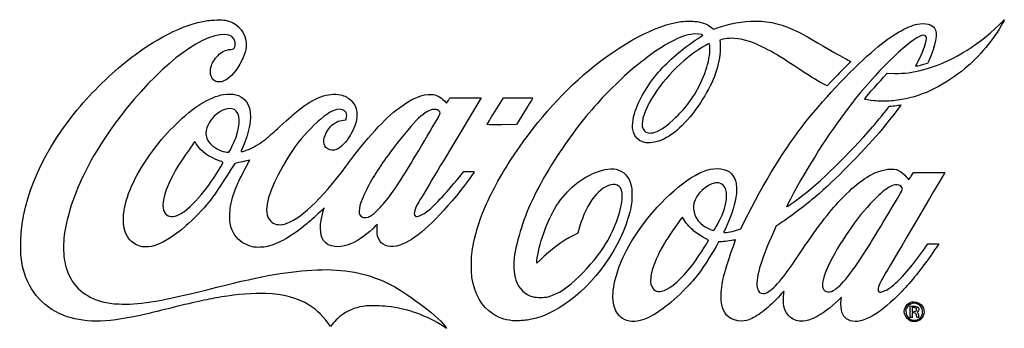
# Model space of a CAD drawing. Extents: x 19 to 191, y 121 to 176.
import ezdxf

# ---------------------------------------------------------------- set-up
doc = ezdxf.new("R2010")
doc.units = 0
doc.layers.add('Layer_1', color=7, linetype='CONTINUOUS')

msp = doc.modelspace()

# ---------------------------------------------------------------- linework, layer by layer
at = {"layer": 'Layer_1', "color": 7}
for points in [[(139.956647, 174.169859), (140.298763, 173.894178), (140.897926, 174.118745)], [(178.022182, 168.384046), (177.806734, 167.915882), (177.103803, 167.717675)], [(170.113111, 165.490253), (170.744159, 166.168071), (172.016699, 166.156077)], [(160.832405, 164.652572), (160.174065, 163.946802), (159.389064, 164.372867)], [(93.076618, 161.334815), (93.441136, 160.95576), (93.694374, 161.355533)], [(96.76879, 161.878646), (99.508225, 161.864479), (93.986415, 152.665807)], [(101.963149, 159.557995), (103.398055, 161.891784), (105.984503, 161.891784)], [(168.403239, 161.350713), (168.403239, 161.350707)], [(107.135763, 159.489757), (105.702388, 157.169616), (103.093337, 157.155449)], [(75.383557, 157.95247), (75.78548, 157.98849), (75.851148, 158.206856)], [(100.50627, 157.182739), (100.50627, 157.182734)], [(129.976299, 155.838188), (129.976299, 155.838188)], [(55.260861, 152.372561), (55.260861, 152.372561)], [(56.750506, 150.452202), (56.273412, 150.358262), (55.496031, 149.123661)], [(96.006268, 148.394021), (96.456985, 148.953583), (97.38235, 148.953583)], [(174.954286, 148.133913), (175.363705, 148.785206), (178.112126, 148.787464), (180.860548, 148.789722), (180.709446, 148.53041)], [(173.323106, 145.640548), (173.441075, 145.883372), (173.310547, 146.119815)], [(71.81881, 142.031682), (71.978136, 142.561523), (71.5269, 142.140865)], [(45.813828, 141.120925), (45.813839, 141.120925)], [(79.719311, 140.972454), (79.719311, 140.972454)], [(135.192282, 140.342861), (134.802158, 140.930806), (134.676272, 140.779594)], [(144.646478, 138.780682), (145.046486, 138.926436), (145.69236, 140.21734)], [(116.56614, 138.526662), (116.470153, 138.117226), (115.560023, 137.669503)], [(140.44424, 138.790944), (140.444133, 138.790944)], [(151.718761, 139.679314), (151.275217, 139.397823), (150.782364, 138.320767)], [(141.786277, 136.63482), (141.163641, 136.599257), (140.717761, 135.829606)], [(59.575042, 135.710421), (59.575042, 135.710432)], [(177.566309, 135.86518), (177.850958, 136.288262), (178.804643, 136.288262)], [(109.841798, 133.419394), (109.265133, 132.857222), (109.300247, 133.313939)], [(131.586103, 128.068212), (131.586103, 128.068212)], [(161.279047, 128.072079), (161.279047, 128.072079)], [(162.66602, 126.640871), (162.708974, 126.901833), (162.239695, 126.448172)], [(174.735854, 124.35664), (174.735854, 125.370044), (175.077061, 125.366064)], [(175.414937, 125.085984), (175.117983, 125.110594), (175.117983, 124.741351), (175.117983, 124.372112), (175.422021, 124.403489)], [(175.80415, 124.499696), (175.80415, 124.499707)], [(104.995184, 122.781795), (104.995181, 122.781739)], [(125.555973, 122.698187), (125.555925, 122.698274)], [(173.725922, 124.360103), (173.725922, 124.360103)], [(175.406894, 124.144782), (175.123063, 124.182433), (175.106976, 123.779947), (175.09089, 123.377459), (174.913457, 123.360356), (174.736023, 123.343254), (174.736023, 124.356654), (174.735854, 124.35664)], [(176.240719, 123.6519), (176.269337, 123.350162), (176.10895, 123.350162)], [(176.122666, 122.993817), (176.122666, 122.993817)], [(92.886558, 121.802063), (92.886558, 121.802063)]]:
    msp.add_lwpolyline(points, dxfattribs=at)
for points in [[(37.08882, 168.097661), (42.283767, 172.276814), (47.044503, 174.688058), (51.522794, 175.408258)], [(51.522794, 175.408258), (52.252911, 175.525677), (54.011889, 175.571414), (54.583454, 175.487839)], [(54.583454, 175.487839), (56.413567, 175.220239), (57.891545, 173.79717), (58.214999, 171.991205)], [(118.370116, 166.676726), (123.91874, 171.312661), (130.326573, 174.703437), (134.555504, 175.241386)], [(134.555504, 175.241386), (135.444317, 175.35445), (137.078415, 175.32612), (137.695522, 175.186945)], [(137.695522, 175.186945), (138.621688, 174.978061), (139.373156, 174.640038), (139.956647, 174.169859)], [(140.897926, 174.118745), (142.957474, 174.890663), (145.370321, 175.31959), (147.658466, 175.320546)], [(147.658466, 175.320546), (150.293792, 175.321675), (152.40668, 174.777012), (155.213671, 173.373047)], [(168.594295, 170.38582), (171.57205, 172.886002), (174.138212, 174.403093), (176.057408, 174.797978)], [(176.057408, 174.797978), (176.606556, 174.910969), (177.445489, 174.904842), (177.906584, 174.784488)], [(176.946811, 166.775589), (181.554992, 167.964153), (186.460409, 170.846932), (190.361483, 174.658992)], [(177.906584, 174.784488), (178.365506, 174.664696), (178.84788, 174.37252), (179.022547, 174.108571)], [(191.277096, 175.526047), (191.277096, 175.469467), (190.762577, 174.570925), (190.348754, 173.904765)], [(190.361483, 174.658992), (190.865052, 175.151097), (191.277096, 175.541272), (191.277096, 175.526047)], [(56.328141, 171.628414), (56.046161, 173.360948), (53.78704, 173.447788), (50.51285, 171.851948)], [(136.276128, 173.004577), (135.019508, 172.772912), (133.73978, 172.254555), (132.152509, 171.334287)], [(138.373273, 172.872986), (138.39698, 173.054968), (137.018612, 173.141455), (136.276128, 173.004577)], [(137.555478, 172.300972), (138.002704, 172.595999), (138.370725, 172.853405), (138.373273, 172.872986)], [(155.213671, 173.373047), (156.22222, 172.868603), (157.152735, 172.342484), (159.422931, 170.993132)], [(176.837696, 172.783927), (174.847747, 172.238437), (169.67467, 167.328276), (165.132303, 161.67342)], [(177.557108, 172.551131), (177.435047, 172.84108), (177.256683, 172.898786), (176.837696, 172.783927)], [(179.022547, 174.108571), (179.634264, 173.184231), (179.268814, 171.092954), (178.022182, 168.384046)], [(190.348754, 173.904765), (188.505617, 170.937861), (186.012636, 168.207313), (183.239069, 166.117491)], [(50.51285, 171.851948), (44.899165, 169.11584), (37.074639, 160.93198), (32.059592, 152.551233)], [(56.190396, 170.571881), (56.315937, 170.814651), (56.38027, 171.308106), (56.328141, 171.628414)], [(58.214999, 171.991205), (58.411974, 170.891436), (58.202751, 169.843242), (57.501005, 168.413911)], [(132.152509, 171.334287), (129.983224, 170.076595), (127.084088, 167.898237), (124.675437, 165.716157)], [(138.955018, 171.093755), (135.557373, 169.319923), (131.700163, 165.529944), (129.395389, 161.700714)], [(130.629135, 166.396389), (132.218692, 168.248066), (134.979952, 170.60198), (137.555478, 172.300972)], [(139.585977, 171.300991), (139.54966, 171.393314), (139.493444, 171.374846), (138.955018, 171.093755)], [(139.550665, 169.234342), (139.634841, 169.793363), (139.657489, 171.119132), (139.585977, 171.300991)], [(143.946256, 172.294393), (142.964301, 172.361136), (141.272178, 172.100653), (141.351124, 171.894905)], [(141.351124, 171.894905), (141.432669, 171.682409), (141.479609, 170.532652), (141.432226, 169.90843)], [(149.241626, 170.591589), (146.937792, 171.738119), (145.546024, 172.185656), (143.946256, 172.294393)], [(176.153335, 168.285844), (176.929785, 169.793004), (177.458754, 171.147408), (177.581097, 171.941748)], [(177.581097, 171.941748), (177.634042, 172.285351), (177.63043, 172.376856), (177.557108, 172.551131)], [(52.100514, 167.173305), (52.267316, 167.980838), (52.661924, 168.653233), (53.35824, 169.316421)], [(53.35824, 169.316421), (54.121516, 170.04338), (54.546489, 170.244546), (55.581327, 170.368754)], [(55.581327, 170.368754), (56.070497, 170.427468), (56.125141, 170.445691), (56.190396, 170.571881)], [(141.432226, 169.90843), (141.222132, 167.140567), (140.096313, 164.252612), (137.966588, 161.018317)], [(154.509696, 167.406493), (151.506781, 169.389909), (150.811103, 169.810513), (149.241626, 170.591589)], [(156.304053, 157.469861), (160.276557, 162.416091), (164.942904, 167.320018), (168.594295, 170.38582)], [(159.422931, 170.993132), (161.534602, 169.738024), (162.626012, 169.121188), (163.585567, 168.640538)], [(28.175168, 159.184005), (30.726132, 162.355015), (33.917814, 165.546694), (37.08882, 168.097661)], [(57.501005, 168.413911), (56.640803, 166.661867), (55.563019, 165.404657), (54.472321, 164.881028)], [(136.022134, 161.121009), (137.77037, 163.471912), (139.166199, 166.681419), (139.550665, 169.234342)], [(164.308875, 168.238995), (164.308875, 168.217434), (163.674806, 167.56046), (162.899824, 166.779063)], [(163.585567, 168.640538), (163.983388, 168.441258), (164.308875, 168.260563), (164.308875, 168.238995)], [(175.718487, 167.403702), (175.718487, 167.424671), (175.91418, 167.821648), (176.153335, 168.285844)], [(177.103803, 167.717675), (176.217738, 167.467812), (175.718487, 167.354666), (175.718487, 167.403702)], [(52.857095, 164.811587), (52.144851, 165.160055), (51.865064, 166.033426), (52.100514, 167.173305)], [(104.673756, 150.919729), (108.698086, 157.126766), (113.362108, 162.492482), (118.370116, 166.676726)], [(126.388461, 159.083966), (127.070536, 161.354582), (128.672807, 164.117456), (130.629135, 166.396389)], [(159.389064, 164.372867), (158.113617, 165.065124), (157.107692, 165.690526), (154.509696, 167.406493)], [(162.899824, 166.779063), (162.124813, 165.997668), (161.194496, 165.040746), (160.832405, 164.652572)], [(183.239069, 166.117491), (179.522879, 163.317446), (175.745984, 161.743211), (171.795776, 161.347863)], [(172.016699, 166.156077), (173.848689, 166.138805), (175.075791, 166.293), (176.946811, 166.775589)], [(53.638721, 164.686272), (53.203712, 164.66471), (53.134647, 164.675802), (52.857095, 164.811587)], [(54.472321, 164.881028), (54.179253, 164.740329), (54.031066, 164.705706), (53.638721, 164.686272)], [(124.675437, 165.716157), (123.635852, 164.774368), (121.37583, 162.522161), (120.391953, 161.447495)], [(166.765503, 161.632221), (166.765503, 161.734465), (168.807438, 164.087732), (170.113111, 165.490253)], [(50.332259, 160.798681), (51.67696, 161.643581), (53.211468, 162.283694), (54.33489, 162.468364)], [(54.33489, 162.468364), (54.977213, 162.573949), (55.949015, 162.546771), (56.463325, 162.408837)], [(56.463325, 162.408837), (57.726363, 162.070097), (58.586867, 161.179317), (58.902067, 159.884278)], [(67.436221, 159.692251), (70.255765, 161.94505), (72.679004, 162.828383), (74.824855, 162.385599)], [(74.824855, 162.385599), (75.601576, 162.225328), (76.176025, 161.918688), (76.717392, 161.375359)], [(85.178471, 160.14603), (87.320732, 161.754136), (89.2468, 162.556838), (90.774097, 162.478052)], [(90.774097, 162.478052), (91.632351, 162.43378), (92.373834, 162.065621), (93.076618, 161.334815)], [(41.899843, 152.585616), (44.47295, 156.041371), (47.585195, 159.072658), (50.332259, 160.798681)], [(76.717392, 161.375359), (77.426258, 160.663942), (77.693037, 159.992671), (77.694621, 158.916546)], [(93.694374, 161.355533), (93.833656, 161.575407), (93.96601, 161.786241), (93.988486, 161.824056)], [(93.988486, 161.824056), (94.020665, 161.878172), (94.612344, 161.889791), (96.76879, 161.878646)], [(105.984503, 161.891784), (107.407041, 161.891784), (108.570522, 161.873355), (108.570028, 161.850839)], [(108.570028, 161.850839), (108.568335, 161.828318), (107.924103, 160.765833), (107.135763, 159.489757)], [(120.391953, 161.447495), (117.686627, 158.49255), (115.321771, 155.433422), (112.917526, 151.778715)], [(129.395389, 161.700714), (128.213242, 159.736647), (127.587677, 157.872304), (127.774237, 156.869193)], [(137.966588, 161.018317), (135.607323, 157.435464), (133.050353, 155.071384), (130.680497, 154.281899)], [(133.675651, 158.477403), (134.688656, 159.470585), (135.343067, 160.207865), (136.022134, 161.121009)], [(165.132303, 161.67342), (161.799541, 157.524432), (158.131781, 152.002734), (155.015201, 146.442386)], [(168.403239, 161.350707), (167.624983, 161.436754), (166.765503, 161.584489), (166.765503, 161.632221)], [(171.795776, 161.347863), (171.142206, 161.282452), (169.004429, 161.28425), (168.403239, 161.350713)], [(18.729497, 135.387589), (18.553856, 142.96516), (21.890995, 151.372391), (28.175168, 159.184005)], [(54.944803, 159.957774), (53.953545, 159.73724), (52.777901, 158.921118), (52.07171, 157.963298)], [(56.536745, 159.513717), (56.124362, 159.982209), (55.649726, 160.114605), (54.944803, 159.957774)], [(56.13713, 154.062019), (57.220945, 156.591024), (57.366114, 158.571501), (56.536745, 159.513717)], [(58.902067, 159.884278), (59.279316, 158.334313), (58.787563, 155.672455), (57.654249, 153.129845)], [(64.133434, 156.783336), (66.006675, 158.506181), (66.54327, 158.978788), (67.436221, 159.692251)], [(74.191687, 159.823882), (72.287192, 159.441406), (68.295418, 155.632346), (65.945089, 151.954742)], [(75.800328, 159.276453), (75.573924, 159.712695), (74.855471, 159.95719), (74.191687, 159.823882)], [(75.787383, 149.854354), (79.583365, 154.950381), (82.467275, 158.110858), (85.178471, 160.14603)], [(75.851148, 158.206856), (75.961683, 158.574445), (75.941236, 159.004967), (75.800328, 159.276453)], [(77.694621, 158.916546), (77.695467, 158.254165), (77.599388, 157.739448), (77.332431, 156.978546)], [(91.270108, 159.846009), (89.609563, 159.686759), (88.048694, 158.197156), (84.013427, 152.920665)], [(86.120351, 148.630647), (87.480098, 150.811288), (91.840022, 158.153237), (92.265667, 158.979104)], [(92.23049, 159.38854), (92.047339, 159.740525), (91.732749, 159.890379), (91.270108, 159.846009)], [(92.265667, 158.979104), (92.349814, 159.142364), (92.348073, 159.162582), (92.23049, 159.38854)], [(100.50627, 157.182734), (100.518349, 157.205537), (101.173955, 158.274415), (101.963149, 159.557995)], [(126.075671, 156.978546), (126.073131, 157.760807), (126.153793, 158.302789), (126.388461, 159.083966)], [(168.166418, 156.777514), (168.898135, 157.628168), (170.787331, 159.94876), (171.028913, 160.293709)], [(173.137113, 160.615434), (173.188619, 160.563928), (170.605015, 157.284077), (169.304705, 155.750242)], [(171.028913, 160.293709), (171.096872, 160.390714), (171.203439, 160.414974), (171.797517, 160.468678)], [(171.797517, 160.468678), (172.176852, 160.502968), (172.629311, 160.554152), (172.80299, 160.582417)], [(172.80299, 160.582417), (172.976642, 160.610681), (173.12701, 160.625537), (173.137113, 160.615434)], [(52.07171, 157.963298), (51.169855, 156.740097), (50.994728, 155.510581), (51.562429, 154.38778)], [(72.611107, 156.186969), (73.110031, 156.932377), (73.521615, 157.315099), (74.156765, 157.624237)], [(74.156765, 157.624237), (74.566111, 157.823471), (74.879372, 157.907286), (75.383557, 157.95247)], [(103.093337, 157.155449), (101.658358, 157.147659), (100.494174, 157.159936), (100.50627, 157.182739)], [(129.976299, 155.838188), (131.044665, 156.188917), (132.134528, 156.966456), (133.675651, 158.477403)], [(145.69236, 140.21734), (149.037015, 146.902188), (153.028018, 153.390776), (156.304053, 157.469861)], [(62.03166, 154.90215), (62.361939, 155.177395), (63.307739, 156.023929), (64.133434, 156.783336)], [(72.26392, 153.169192), (71.647708, 153.785402), (71.781385, 154.947339), (72.611107, 156.186969)], [(77.332431, 156.978546), (76.971237, 155.94909), (76.134812, 154.546801), (75.435003, 153.797447)], [(126.214403, 155.826794), (126.096739, 156.184347), (126.077596, 156.343216), (126.075671, 156.978546)], [(130.680497, 154.281899), (128.480493, 153.54899), (126.769176, 154.140962), (126.214403, 155.826794)], [(127.774237, 156.869193), (127.887606, 156.259585), (128.241512, 155.857531), (128.787917, 155.717634)], [(128.787917, 155.717634), (129.039837, 155.653135), (129.579283, 155.707869), (129.976299, 155.838188)], [(155.265109, 144.251995), (158.739405, 146.872657), (164.24065, 152.213673), (168.166418, 156.777514)], [(169.304705, 155.750242), (166.495267, 152.436247), (161.428786, 147.330469), (158.221979, 144.581498)], [(49.188336, 154.10529), (48.956889, 153.798232), (47.651498, 151.913642), (47.026249, 150.983886)], [(49.516871, 153.805036), (49.283098, 154.17867), (49.259741, 154.20002), (49.188336, 154.10529)], [(53.733748, 150.777331), (51.598779, 151.547137), (50.383742, 152.419531), (49.516871, 153.805036)], [(51.562429, 154.38778), (51.743712, 154.029239), (52.440349, 153.338433), (52.876679, 153.084531)], [(55.260861, 152.372561), (55.361434, 152.411155), (55.754047, 153.168117), (56.13713, 154.062019)], [(59.221689, 153.054387), (60.118148, 153.497857), (61.201077, 154.209963), (62.03166, 154.90215)], [(75.435003, 153.797447), (74.282943, 152.563843), (73.103034, 152.330075), (72.26392, 153.169192)], [(32.059592, 152.551233), (29.433193, 148.162206), (27.682445, 144.002044), (26.766323, 139.973277)], [(36.854957, 141.995408), (37.340074, 145.162604), (39.058099, 148.76908), (41.899843, 152.585616)], [(52.876679, 153.084531), (53.751977, 152.575199), (54.897491, 152.233123), (55.260861, 152.372561)], [(57.381662, 152.51569), (57.289632, 152.30104), (58.292094, 152.594529), (59.221689, 153.054387)], [(57.654249, 153.129845), (57.520417, 152.829592), (57.397754, 152.553223), (57.381662, 152.51569)], [(84.013427, 152.920665), (81.824937, 150.058996), (80.518296, 148.035945), (79.370894, 145.732693)], [(93.986415, 152.665807), (90.949416, 147.606539), (88.371903, 143.295174), (88.258605, 143.084994)], [(47.026249, 150.983886), (45.385866, 148.544612), (44.223265, 146.095989), (43.816451, 144.223538)], [(51.325026, 146.025535), (52.267152, 147.278464), (54.184369, 150.241727), (54.21236, 150.488217)], [(54.21236, 150.488217), (54.223085, 150.582866), (54.1491, 150.62757), (53.733748, 150.777331)], [(58.069043, 150.759988), (57.606252, 150.642372), (57.012908, 150.503869), (56.750506, 150.452202)], [(56.838997, 146.924199), (57.123666, 147.55842), (58.265094, 149.769668), (58.717855, 150.564044)], [(58.92307, 150.96001), (58.916155, 150.96763), (58.531836, 150.877604), (58.069043, 150.759988)], [(58.717855, 150.564044), (58.837647, 150.774221), (58.929992, 150.952407), (58.92307, 150.96001)], [(65.945089, 151.954742), (64.904047, 150.325809), (63.595484, 147.885792), (62.944939, 146.360497)], [(99.752029, 141.636729), (100.930134, 144.620278), (102.458514, 147.503), (104.673756, 150.919729)], [(112.917526, 151.778715), (109.985217, 147.321322), (108.012411, 143.453311), (106.761351, 139.708536)], [(55.496031, 149.123661), (54.006843, 146.758599), (52.413831, 144.405625), (51.721899, 143.549033)], [(64.999354, 139.719207), (67.517857, 140.356081), (71.496524, 144.093964), (75.787383, 149.854354)], [(81.267639, 142.100888), (82.616856, 143.410309), (84.159807, 145.486483), (86.120351, 148.630647)], [(98.307725, 148.885149), (98.307725, 148.784785), (96.104902, 145.866845), (95.154668, 144.708495)], [(97.38235, 148.953583), (98.087654, 148.953583), (98.307725, 148.937298), (98.307725, 148.885149)], [(115.929342, 146.59276), (117.535133, 147.914796), (119.538234, 148.942277), (121.236178, 149.314878)], [(121.236178, 149.314878), (121.754621, 149.42865), (122.79827, 149.443365), (123.20147, 149.342592)], [(123.20147, 149.342592), (124.538054, 149.008523), (125.450354, 148.028656), (125.835529, 146.513481)], [(135.53915, 147.321491), (137.623039, 148.768755), (139.385635, 149.468624), (140.943714, 149.467461)], [(140.943714, 149.467461), (142.635391, 149.46605), (143.767325, 148.660986), (144.174554, 147.169202)], [(162.151105, 143.549035), (164.817371, 146.453768), (167.159957, 148.24146), (169.256219, 148.971109)], [(169.256219, 148.971109), (170.089988, 149.261332), (170.624009, 149.356751), (171.43314, 149.360098)], [(171.43314, 149.360098), (172.247351, 149.363457), (172.531351, 149.286071), (173.125598, 148.89891)], [(173.125598, 148.89891), (173.498668, 148.655841), (174.085549, 148.074745), (174.324676, 147.711638)], [(55.549498, 142.893933), (55.793135, 144.178699), (56.255971, 145.625265), (56.838997, 146.924199)], [(90.146299, 142.032004), (91.41296, 143.052784), (93.732251, 145.57076), (96.006268, 148.394021)], [(123.653728, 146.383438), (122.979451, 146.939642), (121.680117, 146.659054), (120.478694, 145.697796)], [(124.998043, 135.114632), (127.321268, 139.590479), (131.687186, 144.646313), (135.53915, 147.321491)], [(140.604384, 146.94295), (138.995173, 146.667001), (137.195947, 144.973391), (136.824805, 143.385253)], [(142.452389, 145.732688), (142.130391, 146.681691), (141.497589, 147.096117), (140.604384, 146.94295)], [(144.174554, 147.169202), (144.327643, 146.608389), (144.340405, 145.218611), (144.200039, 144.395189)], [(180.709446, 148.53041), (179.697171, 146.793143), (171.905806, 133.598772), (170.489953, 131.224103)], [(174.324676, 147.711638), (174.408722, 147.584032), (174.492626, 147.480301), (174.511168, 147.481125)], [(174.511168, 147.481125), (174.529795, 147.481971), (174.7291, 147.775706), (174.954286, 148.133913)], [(47.564906, 142.060466), (48.608559, 142.844789), (50.176763, 144.498471), (51.325026, 146.025535)], [(62.944939, 146.360497), (62.135549, 144.462767), (61.777064, 142.912732), (61.89805, 141.833898)], [(79.370894, 145.732693), (78.242947, 143.468492), (77.877303, 142.066065), (78.231695, 141.363292)], [(112.744208, 142.969436), (113.598698, 144.305905), (114.769827, 145.638163), (115.929342, 146.59276)], [(120.478694, 145.697796), (119.435211, 144.862901), (118.369393, 143.329913), (117.599457, 141.556493)], [(124.249507, 144.479895), (124.257551, 145.441223), (124.070234, 146.039864), (123.653728, 146.383438)], [(125.835529, 146.513481), (125.943603, 146.088389), (125.957516, 145.897694), (125.956348, 144.859283)], [(142.450131, 143.439844), (142.59164, 144.09859), (142.592792, 145.318583), (142.452389, 145.732688)], [(155.015201, 146.442386), (154.245778, 145.06968), (153.041, 142.788624), (153.070069, 142.759575)], [(167.667091, 136.15187), (169.205569, 138.615768), (173.015597, 145.007597), (173.323106, 145.640548)], [(171.214709, 146.276891), (170.575249, 145.961324), (169.905931, 145.434715), (168.929188, 144.478681)], [(172.475903, 146.604811), (172.013369, 146.602835), (171.721862, 146.527163), (171.214709, 146.276891)], [(173.310547, 146.119815), (173.117197, 146.470038), (172.882473, 146.606439), (172.475903, 146.604811)], [(43.816451, 144.223538), (43.653575, 143.473849), (43.650453, 142.549788), (43.809339, 142.119298)], [(51.721899, 143.549033), (50.826611, 142.44069), (48.905462, 140.455869), (47.769484, 139.465619)], [(95.154668, 144.708495), (91.134249, 139.807553), (87.78078, 136.875185), (85.212383, 136.014696)], [(121.399842, 136.326447), (123.0718, 139.106161), (124.232221, 142.426344), (124.249507, 144.479895)], [(125.956348, 144.859283), (125.954655, 143.609363), (125.892187, 143.116039), (125.570945, 141.829453)], [(136.824805, 143.385253), (136.50111, 142.000084), (137.124257, 140.489278), (138.427468, 139.499624)], [(141.844468, 141.495618), (142.089234, 142.089964), (142.317682, 142.823321), (142.450131, 143.439844)], [(144.200039, 144.395189), (143.932921, 142.828175), (143.133168, 140.495955), (142.281309, 138.799808)], [(158.221979, 144.581498), (156.388833, 143.010084), (153.309365, 140.688753), (151.718761, 139.679314)], [(153.070069, 142.759575), (153.104641, 142.724992), (154.484228, 143.662983), (155.265109, 144.251995)], [(154.607474, 133.422309), (157.952034, 138.42539), (160.12221, 141.338696), (162.151105, 143.549035)], [(168.929188, 144.478681), (165.82099, 141.436334), (162.833809, 137.267345), (160.689767, 132.979525)], [(36.830714, 139.236302), (36.727268, 139.806218), (36.739903, 141.244279), (36.854957, 141.995408)], [(43.809339, 142.119298), (44.132968, 141.242484), (44.870398, 140.875192), (45.813828, 141.120925)], [(45.813839, 141.120925), (46.26279, 141.237861), (46.988309, 141.627142), (47.564906, 142.060466)], [(55.527344, 139.591145), (55.374091, 140.252141), (55.386035, 142.031905), (55.549498, 142.893933)], [(61.89805, 141.833898), (61.978405, 141.117386), (62.140883, 140.738822), (62.556799, 140.299052)], [(71.5269, 142.140865), (69.969301, 140.688821), (69.549024, 140.308058), (68.937488, 139.794913)], [(71.869983, 136.840836), (71.156079, 137.87739), (71.137461, 139.765855), (71.81881, 142.031682)], [(79.719311, 140.972454), (80.145797, 141.120637), (80.594759, 141.447843), (81.267639, 142.100888)], [(88.258605, 143.084994), (87.980466, 142.569041), (87.771565, 141.925764), (87.771565, 141.585268)], [(88.30818, 141.057375), (88.693337, 141.107542), (89.587406, 141.581605), (90.146299, 142.032004)], [(97.859192, 134.486838), (98.189234, 136.986564), (98.745449, 139.087582), (99.752029, 141.636729)], [(109.300247, 133.313939), (109.497512, 135.880341), (111.119931, 140.428936), (112.744208, 142.969436)], [(125.570945, 141.829453), (124.054526, 135.755872), (119.300148, 129.055652), (114.030088, 125.56526)], [(26.766323, 139.973277), (26.374414, 138.249805), (26.246706, 137.197139), (26.247366, 135.695705)], [(62.556799, 140.299052), (63.133616, 139.68915), (64.03465, 139.475251), (64.999354, 139.719207)], [(78.231695, 141.363292), (78.459671, 140.911206), (79.076578, 140.749129), (79.719311, 140.972454)], [(87.771565, 141.585268), (87.771565, 141.357667), (87.797699, 141.279675), (87.912389, 141.164986)], [(87.912389, 141.164986), (88.036569, 141.040797), (88.083328, 141.028085), (88.30818, 141.057375)], [(117.599457, 141.556493), (117.268199, 140.793477), (116.722319, 139.192913), (116.56614, 138.526662)], [(134.676272, 140.779594), (134.161462, 140.161285), (132.208885, 137.31346), (131.647712, 136.362455)], [(136.83812, 138.519889), (136.239216, 139.00285), (135.643801, 139.662353), (135.192282, 140.342861)], [(140.444133, 138.790944), (140.612684, 138.971625), (141.552995, 140.787779), (141.844468, 141.495618)], [(39.627347, 135.845571), (38.065112, 136.390635), (37.144675, 137.506604), (36.830714, 139.236302)], [(47.769484, 139.465619), (45.484065, 137.473389), (43.398796, 136.222973), (41.675634, 135.811496)], [(57.600125, 136.519487), (56.53416, 137.2109), (55.841073, 138.237986), (55.527344, 139.591145)], [(68.937488, 139.794913), (66.371298, 137.641591), (63.994662, 136.277583), (62.004784, 135.816059)], [(80.935438, 139.367199), (79.779015, 138.149131), (78.041647, 136.879151), (76.787694, 136.335283)], [(81.290456, 139.633792), (81.324368, 139.755689), (81.254366, 139.70312), (80.935438, 139.367199)], [(81.707135, 136.79368), (81.347928, 137.34944), (81.247968, 137.762447), (81.248095, 138.690377)], [(81.248095, 138.690377), (81.248095, 139.125744), (81.267229, 139.550282), (81.290456, 139.633792)], [(106.761351, 139.708536), (106.262396, 138.215013), (105.593315, 135.650654), (105.379173, 134.411179)], [(138.882882, 137.182607), (138.30554, 137.472986), (137.410311, 138.058461), (136.83812, 138.519889)], [(138.427468, 139.499624), (138.792413, 139.222487), (139.765947, 138.716347), (140.015762, 138.673867)], [(140.015762, 138.673867), (140.275426, 138.629713), (140.300146, 138.636469), (140.44424, 138.790944)], [(142.281309, 138.799808), (142.046232, 138.331737), (142.041759, 138.313619), (142.15215, 138.278578)], [(142.15215, 138.278578), (142.427393, 138.191224), (143.771149, 138.46172), (144.646478, 138.780682)], [(150.782364, 138.320767), (148.507458, 133.349259), (147.524716, 129.851803), (147.984475, 128.363296)], [(59.575042, 135.710432), (58.887577, 135.845303), (58.214288, 136.121124), (57.600125, 136.519487)], [(76.787694, 136.335283), (74.676689, 135.419686), (72.709481, 135.621921), (71.869983, 136.840836)], [(85.212383, 136.014696), (83.713853, 135.512642), (82.337399, 135.818537), (81.707135, 136.79368)], [(115.560023, 137.669503), (113.772002, 136.789918), (111.781957, 135.310811), (109.841798, 133.419394)], [(136.434576, 132.385061), (137.247387, 133.408565), (139.360554, 136.655464), (139.360554, 136.880875)], [(139.360554, 136.880875), (139.360554, 136.914688), (139.145591, 137.050468), (138.882882, 137.182607)], [(144.068831, 136.972631), (143.849065, 136.88777), (142.362154, 136.66771), (141.786277, 136.63482)], [(142.583893, 132.442146), (142.835517, 133.272164), (143.685762, 135.751628), (144.021759, 136.635189)], [(144.021759, 136.635189), (144.146016, 136.961941), (144.151988, 137.004745), (144.068831, 136.972631)], [(19.17186, 131.863757), (18.87041, 133.059137), (18.763781, 133.908559), (18.729497, 135.387589)], [(26.247366, 135.695705), (26.248213, 134.108716), (26.404657, 133.038182), (26.821314, 131.772009)], [(41.675634, 135.811496), (41.085968, 135.670686), (40.080658, 135.687411), (39.627347, 135.845571)], [(62.004784, 135.816059), (61.28232, 135.648495), (60.143153, 135.598968), (59.575042, 135.710421)], [(116.753307, 130.583256), (118.514012, 132.303439), (120.330539, 134.548701), (121.399842, 136.326447)], [(122.647924, 126.332094), (122.427831, 128.503058), (123.344652, 131.929278), (124.998043, 135.114632)], [(131.647712, 136.362455), (130.543277, 134.490794), (129.727816, 132.629505), (129.367018, 131.156751)], [(140.717761, 135.829606), (139.657257, 133.999008), (138.167714, 131.703664), (137.405262, 130.725117)], [(161.279047, 128.072079), (162.606507, 128.731858), (164.64006, 131.303969), (167.667091, 136.15187)], [(172.20434, 129.361324), (173.614492, 130.620859), (175.916776, 133.413417), (177.566309, 135.86518)], [(179.758329, 136.257994), (179.758329, 136.198673), (178.526654, 134.398671), (177.858522, 133.481542)], [(178.804643, 136.288262), (179.329182, 136.288262), (179.758329, 136.274659), (179.758329, 136.257994)], [(97.88733, 130.349347), (97.767688, 131.10752), (97.750311, 133.662221), (97.859192, 134.486838)], [(105.379173, 134.411179), (105.099821, 132.794317), (105.178716, 131.127112), (105.592112, 129.911677)], [(151.12527, 128.898403), (152.167536, 129.940664), (153.022797, 131.051781), (154.607474, 133.422309)], [(177.858522, 133.481542), (176.018771, 130.956229), (174.371497, 128.990941), (172.635209, 127.24987)], [(26.902016, 123.495597), (22.970955, 124.802297), (20.194704, 127.807693), (19.17186, 131.863757)], [(26.821314, 131.772009), (27.807368, 128.775487), (30.00951, 126.839702), (33.31652, 126.062437)], [(53.160538, 128.67269), (61.381888, 130.729119), (65.8615, 131.503879), (70.732602, 131.711831)], [(70.732602, 131.711831), (75.376859, 131.910098), (79.394442, 131.151685), (83.049398, 129.386752)], [(131.586103, 128.068212), (132.850041, 128.526996), (134.627408, 130.109478), (136.434576, 132.385061)], [(141.650458, 128.218945), (141.778301, 129.406104), (142.087208, 130.803674), (142.583893, 132.442146)], [(160.689767, 132.979525), (159.698687, 130.997465), (159.261215, 129.547633), (159.398939, 128.701251)], [(101.528632, 123.997055), (99.579715, 125.290356), (98.346029, 127.44254), (97.88733, 130.349347)], [(105.592112, 129.911677), (106.112778, 128.380853), (107.12654, 127.400051), (108.601183, 127.000436)], [(111.236492, 126.997896), (112.997197, 127.476669), (114.718609, 128.595415), (116.753307, 130.583256)], [(129.236888, 129.899976), (129.233755, 129.162309), (129.233924, 129.161561), (129.424896, 128.782952)], [(129.367018, 131.156751), (129.267167, 130.749185), (129.239289, 130.480061), (129.236888, 129.899976)], [(137.405262, 130.725117), (136.758401, 129.894927), (135.97113, 129.023013), (134.911397, 127.963147)], [(170.489953, 131.224103), (169.420557, 129.430502), (169.161251, 128.865479), (169.147817, 128.299637)], [(36.492536, 125.712952), (40.165271, 125.638499), (43.146797, 126.167928), (53.160538, 128.67269)], [(83.049398, 129.386752), (86.25943, 127.836666), (91.49137, 123.950748), (93.145325, 121.888203)], [(134.911397, 127.963147), (132.138705, 125.190093), (129.471587, 123.362665), (127.418485, 122.829223)], [(129.424896, 128.782952), (129.841334, 127.957223), (130.594295, 127.70821), (131.586103, 128.068212)], [(141.757626, 125.34266), (141.609143, 125.910926), (141.555888, 127.340706), (141.650458, 128.218945)], [(147.984475, 128.363296), (148.152352, 127.819784), (148.479171, 127.553687), (148.978784, 127.553764)], [(148.978784, 127.553764), (149.525663, 127.553817), (150.208398, 127.981536), (151.12527, 128.898403)], [(152.613941, 127.966356), (152.603217, 127.977193), (152.423337, 127.785621), (152.214493, 127.540612)], [(152.575418, 127.527811), (152.60745, 127.75816), (152.624807, 127.955507), (152.613941, 127.966356)], [(159.398939, 128.701251), (159.533418, 127.874628), (160.339247, 127.604973), (161.279047, 128.072079)], [(169.147817, 128.299637), (169.141326, 128.021369), (169.157413, 127.967197), (169.276116, 127.870919)], [(169.276116, 127.870919), (169.47226, 127.711791), (169.778725, 127.763712), (170.384176, 128.058659)], [(170.384176, 128.058659), (170.979976, 128.348905), (171.437204, 128.676133), (172.20434, 129.361324)], [(53.926836, 126.952052), (51.619568, 126.571938), (49.775762, 126.169379), (45.272063, 125.062467)], [(61.758703, 127.546341), (59.447963, 127.630407), (56.845945, 127.432967), (53.926836, 126.952052)], [(69.36173, 125.523322), (67.315323, 126.752374), (64.738843, 127.437923), (61.758703, 127.546341)], [(108.601183, 127.000436), (109.248324, 126.825066), (110.596209, 126.823739), (111.236492, 126.997896)], [(123.691142, 123.716518), (123.08525, 124.362161), (122.766655, 125.160943), (122.647924, 126.332094)], [(152.214493, 127.540612), (151.609899, 126.831354), (150.258805, 125.502781), (149.487326, 124.858897)], [(152.625541, 125.315363), (152.504157, 125.903997), (152.482482, 126.859754), (152.575418, 127.527811)], [(162.239695, 126.448172), (160.76864, 125.026035), (159.278168, 123.92797), (157.954291, 123.290995)], [(162.619848, 125.665296), (162.62267, 126.058327), (162.642426, 126.497335), (162.66602, 126.640871)], [(172.635209, 127.24987), (168.917891, 123.522267), (165.840794, 121.988296), (163.9422, 122.916314)], [(173.725922, 124.360103), (173.763091, 125.399782), (174.498793, 126.097632), (175.418267, 126.10703)], [(175.418267, 126.10703), (176.504882, 126.057633), (177.212083, 125.251705), (177.215882, 124.332807)], [(33.31652, 126.062437), (34.398435, 125.80814), (34.985932, 125.743494), (36.492536, 125.712952)], [(45.272063, 125.062467), (43.500568, 124.627071), (41.535274, 124.151214), (40.904741, 124.005014)], [(73.064971, 121.77317), (72.067697, 123.285869), (70.698958, 124.703026), (69.36173, 125.523322)], [(79.355346, 125.378228), (77.79913, 125.217997), (76.483614, 124.756484), (75.270916, 123.945327)], [(83.020916, 125.288846), (82.004188, 125.405251), (80.074722, 125.452297), (79.355346, 125.378228)], [(92.886558, 121.802063), (90.081512, 123.650501), (86.60787, 124.878181), (83.020916, 125.288846)], [(114.030088, 125.56526), (111.744229, 124.051318), (109.758675, 123.22905), (107.560988, 122.886246)], [(145.147295, 122.73305), (143.391805, 122.752664), (142.193227, 123.675418), (141.757626, 125.34266)], [(149.487326, 124.858897), (148.601455, 124.119537), (147.746257, 123.54603), (147.003412, 123.193157)], [(155.983703, 122.714008), (154.285064, 122.610675), (152.973888, 123.626362), (152.625541, 125.315363)], [(163.9422, 122.916314), (163.030397, 123.361979), (162.613329, 124.229081), (162.619848, 125.665296)], [(174.388495, 125.393945), (174.125831, 125.123494), (174.00885, 124.854729), (173.982208, 124.460619)], [(173.982208, 124.460619), (174.080018, 123.450984), (174.692406, 122.83531), (175.50014, 122.870929)], [(175.941225, 125.778041), (175.392839, 125.960185), (174.794726, 125.812232), (174.388495, 125.393945)], [(175.077061, 125.366064), (175.970012, 125.355622), (176.264426, 125.20817), (176.264426, 124.771352)], [(175.797094, 124.990652), (175.750217, 125.029543), (175.578259, 125.072438), (175.414937, 125.085984)], [(175.422021, 124.403489), (175.589238, 124.420733), (175.761196, 124.464037), (175.80415, 124.499696)], [(175.80415, 124.499707), (175.908375, 124.586191), (175.903803, 124.902071), (175.797094, 124.990652)], [(176.895136, 124.794886), (176.772454, 125.216916), (176.364389, 125.637483), (175.941225, 125.778041)], [(176.102543, 124.424667), (175.961207, 124.30575), (175.951188, 124.279698), (176.023634, 124.219582)], [(176.264426, 124.771352), (176.264426, 124.605058), (176.230447, 124.53229), (176.102543, 124.424667)], [(176.122666, 122.993817), (176.774232, 123.311111), (177.103388, 124.078572), (176.895136, 124.794886)], [(40.904741, 124.005014), (34.233663, 122.458154), (30.438392, 122.320088), (26.902016, 123.495597)], [(75.270916, 123.945327), (74.423699, 123.311202), (73.695554, 122.600004), (73.064971, 121.77317)], [(104.995181, 122.781739), (103.48536, 122.998988), (102.525604, 123.335461), (101.528632, 123.997055)], [(107.560988, 122.886246), (107.03113, 122.803594), (105.326098, 122.734187), (104.995184, 122.781795)], [(125.555925, 122.698274), (124.884293, 122.818264), (124.166085, 123.210431), (123.691142, 123.716518)], [(127.418485, 122.829223), (126.832775, 122.677043), (126.001639, 122.618572), (125.555973, 122.698187)], [(147.003412, 123.193157), (146.206978, 122.814826), (145.845603, 122.725249), (145.147295, 122.73305)], [(157.954291, 123.290995), (157.153853, 122.905874), (156.633604, 122.753542), (155.983703, 122.714008)], [(175.527431, 122.599821), (174.523945, 122.53436), (173.74237, 123.571238), (173.725922, 124.360103)], [(175.882297, 123.728306), (175.882297, 123.994448), (175.764893, 124.097287), (175.406894, 124.144782)], [(175.50014, 122.870929), (175.756906, 122.882924), (175.989034, 122.92874), (176.122666, 122.993817)], [(177.215882, 124.332807), (177.156302, 123.310685), (176.419674, 122.638339), (175.527431, 122.599821)], [(176.10895, 123.350162), (175.927227, 123.350162), (175.882297, 123.425129), (175.882297, 123.728306)], [(176.023634, 124.219582), (176.158367, 124.107768), (176.210381, 123.971791), (176.240719, 123.6519)], [(93.4429, 121.470077), (93.431301, 121.458675), (93.180924, 121.608078), (92.886558, 121.802063)], [(93.145325, 121.888203), (93.320599, 121.669625), (93.454516, 121.481465), (93.4429, 121.470077)]]:
    msp.add_open_spline(points, degree=3, dxfattribs=at)

doc.saveas('drawing.dxf')
